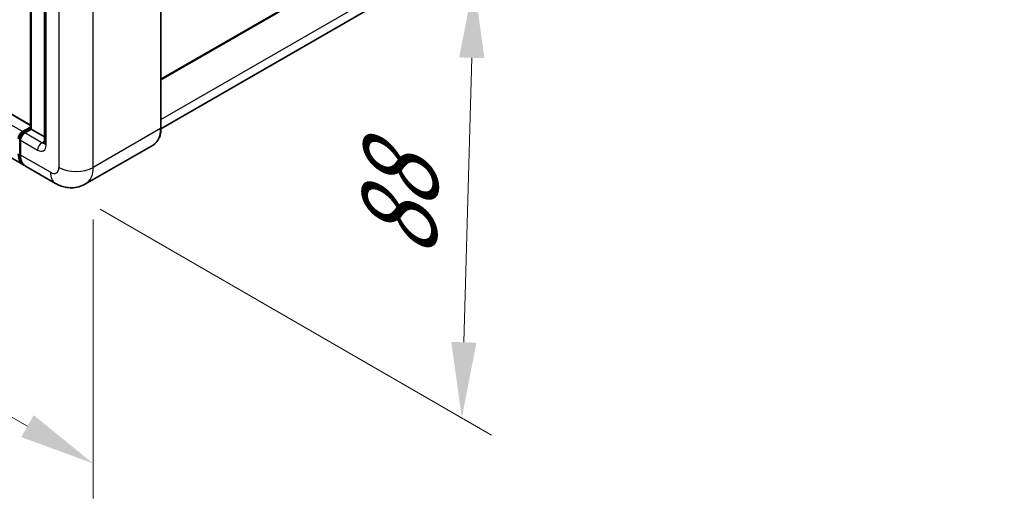
# Model space of a CAD drawing. Units: millimetres. Extents: x 0 to 11409, y 0 to 1405.
# Drawn here: x 927 to 1057, y 184 to 247 of the extents above; entities that cross this region are included whole.
import ezdxf

# ---------------------------------------------------------------- set-up
doc = ezdxf.new("R2010")
doc.units = ezdxf.units.MM
doc.header["$LTSCALE"] = 4
doc.layers.get('Defpoints').update_dxf_attribs({"lineweight": 25})
for name, color, linetype, lineweight in [('Dimension (ISO)', 7, 'Continuous', 18), ('Visible (ISO)', 7, 'Continuous', 35), ('Visible Narrow (ISO)', 7, 'Continuous', 25)]:
    doc.layers.add(name, color=color, linetype=linetype, lineweight=lineweight)
doc.styles.add('Note Text (TK)', font='txt')
doc.dimstyles.new('Default - Method 1b (TK)', dxfattribs={"dimscale": 4, "dimtxt": 2.5, "dimasz": 2.5, "dimexe": 1, "dimexo": 1.5, "dimgap": 1, "dimtad": 1, "dimtoh": 1, "dimrnd": 1e-08, "dimdsep": 46, "dimtxsty": 'Note Text (TK)', "dimcen": 0.09, "dimdle": 5, "dimclrd": 100, "dimclre": 100, "dimclrt": 7, "dimadec": 1, "dimazin": 1, "dimtfac": 1, "dimtmove": 0, "dimatfit": 3, "dimfxl": 1, "dimtolj": 1, "dimlwd": -1, "dimlwe": -1, "dimarcsym": 0})

# ---------------------------------------------------------------- blocks, each defined once
blk = doc.blocks.new('*D24')
at = {"layer": 'Defpoints', "color": 0}
for p in [(692.47, 366.89), (936.65, 227.76), (936.65, 188.57)]:
    blk.add_point(p, dxfattribs=at)
at = {"layer": 'Dimension (ISO)', "color": 100}
for p, q in [((692.47, 359.99), (692.47, 323.1)), ((701.16, 322.75), (927.96, 193.52)), ((936.65, 220.85), (936.65, 183.96))]:
    blk.add_line(p, q, dxfattribs=at)
for points in [[(701.98, 324.2), (700.33, 321.3), (692.47, 327.7)], [(928.79, 194.97), (927.14, 192.07), (936.65, 188.57)]]:
    blk.add_solid(points, dxfattribs=at)
at = {"layer": 'Dimension (ISO)', "color": 7, "insert": (810.14, 271.01), "char_height": 10, "attachment_point": 4, "rotation": 330.3262, "style": 'Note Text (TK)'}
blk.add_mtext('\\A1;{\\Q-29.674;\\W0.819;\\H0.816x; \\fＭＳ Ｐゴシック|b0|i0;\\H10.0000;430}', dxfattribs=at)
blk = doc.blocks.new('*D26')
at = {"layer": 'Defpoints', "color": 0}
for p in [(933.26, 283.28), (931.66, 225.64), (985.4, 194.62)]:
    blk.add_point(p, dxfattribs=at)
at = {"layer": 'Dimension (ISO)', "color": 100}
for p, q in [((939.17, 279.87), (990.94, 249.98)), ((986.72, 242.26), (985.68, 204.61)), ((937.57, 222.23), (989.34, 192.34))]:
    blk.add_line(p, q, dxfattribs=at)
for points in [[(985.05, 242.31), (988.39, 242.21), (987, 252.26)], [(984.01, 204.66), (987.34, 204.57), (985.4, 194.62)]]:
    blk.add_solid(points, dxfattribs=at)
at = {"layer": 'Dimension (ISO)', "color": 7, "insert": (976.93, 213.75), "char_height": 10, "attachment_point": 4, "rotation": 88.41, "style": 'Note Text (TK)'}
blk.add_mtext('\\A1;{\\Q28.410;\\W0.830;\\H0.816x; \\fＭＳ Ｐゴシック|b0|i0;\\H10.0000;88}', dxfattribs=at)

msp = doc.modelspace()

# ---------------------------------------------------------------- linework, layer by layer
at = {"layer": 'Visible (ISO)'}
for p, q in [((928.3626, 233.346), (700.6548, 364.8132)), ((927.4152, 228.0919), (699.444, 359.7111)), ((945.6201, 239.3349), (1057.0601, 303.6749)), ((1055.6902, 296.4128), (945.6184, 232.8628)), ((945.6201, 232.9861), (945.6201, 282.6291)), ((928.3626, 232.8729), (928.3626, 278.6528)), ((928.4495, 278.6026), (928.4495, 232.8228)), ((930.1951, 276.7503), (930.1951, 231.0265)), ((927.3181, 232.4962), (928.3626, 233.0992)), ((927.3595, 232.2938), (928.3626, 232.8729)), ((928.4495, 232.8228), (927.601, 232.3329)), ((928.4212, 232.8391), (928.3626, 232.8729)), ((928.4212, 232.8391), (928.4495, 232.8228)), ((928.4495, 232.8228), (930.1951, 231.8149)), ((926.9484, 229.6221), (926.9484, 231.5817)), ((927.0353, 231.3531), (927.0353, 229.3935)), ((944.5674, 230.7071), (935.6578, 225.5632)), ((931.6578, 225.6424), (927.698, 227.9286))]:
    msp.add_line(p, q, dxfattribs=at)
for centre, major_axis, start_param, end_param in [((927.3181, 231.843), (0.4, 0.6928), 0.78539816, 2.35619449), ((927.601, 231.6797), (-0.4, -0.6928), 3.92699082, 5.49778714), ((929.0152, 230.8632), (-1.6, -2.7713), 5.49778714, 6.37168915), ((929.298, 230.6999), (-1.6, -2.7713), 5.49778714, 6.28318531)]:
    msp.add_ellipse(centre, major_axis=major_axis, ratio=0.57735027, start_param=start_param, end_param=end_param, dxfattribs=at)
for points, knots in [([(926.9484, 231.5817), (926.9484, 231.6374), (926.9559, 231.6933), (926.9826, 231.8038), (927.0019, 231.8583), (927.0506, 231.9636), (927.0798, 232.0144), (927.1467, 232.1091), (927.1843, 232.1531), (927.2666, 232.2315), (927.3113, 232.2659), (927.3595, 232.2938)], [3.14159265, 3.14159265, 3.14159265, 3.14159265, 3.45575192, 3.45575192, 3.76991118, 3.76991118, 4.08407045, 4.08407045, 4.39822972, 4.39822972, 4.71238898, 4.71238898, 4.71238898, 4.71238898]), ([(944.5674, 230.7071), (944.7035, 230.7857), (944.8289, 230.8829), (945.0534, 231.1101), (945.1526, 231.24), (945.3227, 231.5274), (945.3937, 231.6848), (945.5072, 232.0225), (945.5496, 232.2027), (945.6061, 232.5816), (945.6201, 232.7803), (945.6201, 232.9861)], [0.785398163, 0.785398163, 0.785398163, 0.785398163, 0.942477796, 0.942477796, 1.099557429, 1.099557429, 1.256637061, 1.256637061, 1.413716694, 1.413716694, 1.570796327, 1.570796327, 1.570796327, 1.570796327]), ([(930.1951, 231.0265), (930.1951, 230.9943), (930.1928, 230.9678), (930.1869, 230.9282), (930.1833, 230.9153), (930.1805, 230.9071), (930.18, 230.9059), (930.18, 230.9059)], [4.71238898, 4.71238898, 4.71238898, 4.71238898, 4.869468613, 4.869468613, 5.026548246, 5.026548246, 5.092877496, 5.092877496, 5.092877496, 5.092877496]), ([(927.1168, 228.7456), (927.0947, 228.7949), (927.0748, 228.8459), (927.0205, 229.0075), (926.9934, 229.1231), (926.9573, 229.3652), (926.9484, 229.4916), (926.9484, 229.6221)], [2.75148435, 2.75148435, 2.75148435, 2.75148435, 2.827433388, 2.827433388, 2.984513021, 2.984513021, 3.141592654, 3.141592654, 3.141592654, 3.141592654]), ([(935.6578, 225.5632), (935.3646, 225.3939), (935.0482, 225.266), (934.4171, 225.1009), (934.1031, 225.063), (933.5102, 225.0565), (933.2311, 225.0871), (932.7156, 225.1913), (932.4787, 225.2648), (932.0424, 225.4369), (931.8427, 225.5356), (931.6578, 225.6424)], [5.497787144, 5.497787144, 5.497787144, 5.497787144, 5.654866776, 5.654866776, 5.811946409, 5.811946409, 5.969026042, 5.969026042, 6.126105675, 6.126105675, 6.283185307, 6.283185307, 6.283185307, 6.283185307])]:
    msp.add_open_spline(points, degree=3, knots=knots, dxfattribs=at)
at = {"layer": 'Visible Narrow (ISO)'}
for p, q in [((928.3626, 233.2648), (700.5348, 364.8013)), ((927.3181, 232.4962), (699.3469, 364.1154)), ((945.6201, 239.4702), (1057.1429, 303.858)), ((945.6201, 234.0813), (1056.4358, 298.0608)), ((945.5615, 282.5474), (945.5615, 232.9044)), ((928.4212, 232.8391), (928.4212, 278.6189)), ((932.1265, 277.4035), (932.1265, 227.7605)), ((936.6519, 227.7605), (936.6519, 277.4035)), ((930.4294, 230.6999), (930.4294, 276.4237)), ((927.4595, 232.2839), (928.4212, 232.8391)), ((927.4595, 232.2839), (927.4974, 232.262)), ((929.8637, 231.0265), (927.601, 232.3329)), ((945.5615, 232.9044), (936.6519, 227.7605)), ((927.007, 229.5404), (927.007, 231.5)), ((927.007, 231.5), (927.0448, 231.4782)), ((927.0353, 231.3531), (929.298, 230.0467)), ((929.8637, 231.0265), (930.1951, 231.2178)), ((927.007, 229.5404), (927.0353, 229.5241)), ((930.9951, 227.1073), (927.0353, 229.3935))]:
    msp.add_line(p, q, dxfattribs=at)
for centre, major_axis, start_param, end_param in [((927.4595, 231.7613), (0.32, 0.5543), 0.78539816, 2.35619449), ((927.4595, 232.1206), (-0.1, 0.1732), 5.49778714, 6.28318531), ((942.1674, 234.864), (2.4, -4.1569), 0, 0.78539816), ((945.4201, 232.9861), (0.2, 0), 5.49778714, 6.28318531), ((927.1484, 231.5817), (-0.2, 0), 0, 0.78539816), ((929.8637, 230.3733), (-0.4, -0.6928), 3.92699082, 5.49778714), ((929.298, 231.3531), (0.8, -1.3856), 5.49778714, 7.06858347), ((929.8637, 231.6797), (0.4, -0.6928), 5.49778714, 6.11527958), ((930.9951, 231.0265), (-0.8, 0), 0, 0.78539816), ((927.1484, 229.6221), (-0.2, 0), 0, 0.78539816), ((929.1566, 230.7815), (1.52, 2.6327), 2.35619449, 2.57820695), ((930.9951, 228.4137), (0.8, -1.3856), 5.49778714, 7.06858347), ((933.2578, 228.4137), (-1.6, -2.7713), 5.49778714, 6.28318531), ((934.3892, 229.0669), (3.2, 0), 3.92699082, 5.49778714), ((933.2578, 229.7201), (2.4, -4.1569), 0, 0.78539816)]:
    msp.add_ellipse(centre, major_axis=major_axis, ratio=0.57735027, start_param=start_param, end_param=end_param, dxfattribs=at)

# ---------------------------------------------------------------- dimensions: what is measured, and where the dimension line sits
at = {"layer": 'Dimension (ISO)', "color": 100}
for base, p1, p2, angle, text, override, picture, middle in [((936.6519, 188.5686), (692.4699, 366.8915), (936.6519, 227.7605), 150.326197, '{\\Q-29.674;\\W0.819;\\H0.816x; \\fＭＳ Ｐゴシック|b0|i0;\\H10.0000;430}', {"dimgap": 1, "dimtoh": 0, "dimdec": 2, "dimlfac": 1.525907, "dimtol": 0, "dimlim": 0, "dimtp": 0, "dimtm": 0, "dimtdec": 2, "dimtofl": 0, "dimatfit": 1}, '*D24', (814.5609, 258.1342)), ((985.3979, 194.6155), (933.2578, 283.2822), (931.6578, 225.6424), 88.409959, '{\\Q28.410;\\W0.830;\\H0.816x; \\fＭＳ Ｐゴシック|b0|i0;\\H10.0000;88}', {"dimgap": 1, "dimtoh": 0, "dimdec": 2, "dimlfac": 1.506614, "dimtol": 0, "dimlim": 0, "dimtp": 0, "dimtm": 0, "dimtdec": 2, "dimtofl": 0, "dimatfit": 1}, '*D26', (986.1979, 223.4355))]:
    dim = msp.add_linear_dim(base=base, p1=p1, p2=p2, angle=angle, text=text, dimstyle='Default - Method 1b (TK)', override=override, dxfattribs=at)
    dim.commit()
    dim.dimension.update_dxf_attribs({"geometry": picture, "text_midpoint": middle, "dimtype": 160})

doc.saveas('drawing.dxf')
